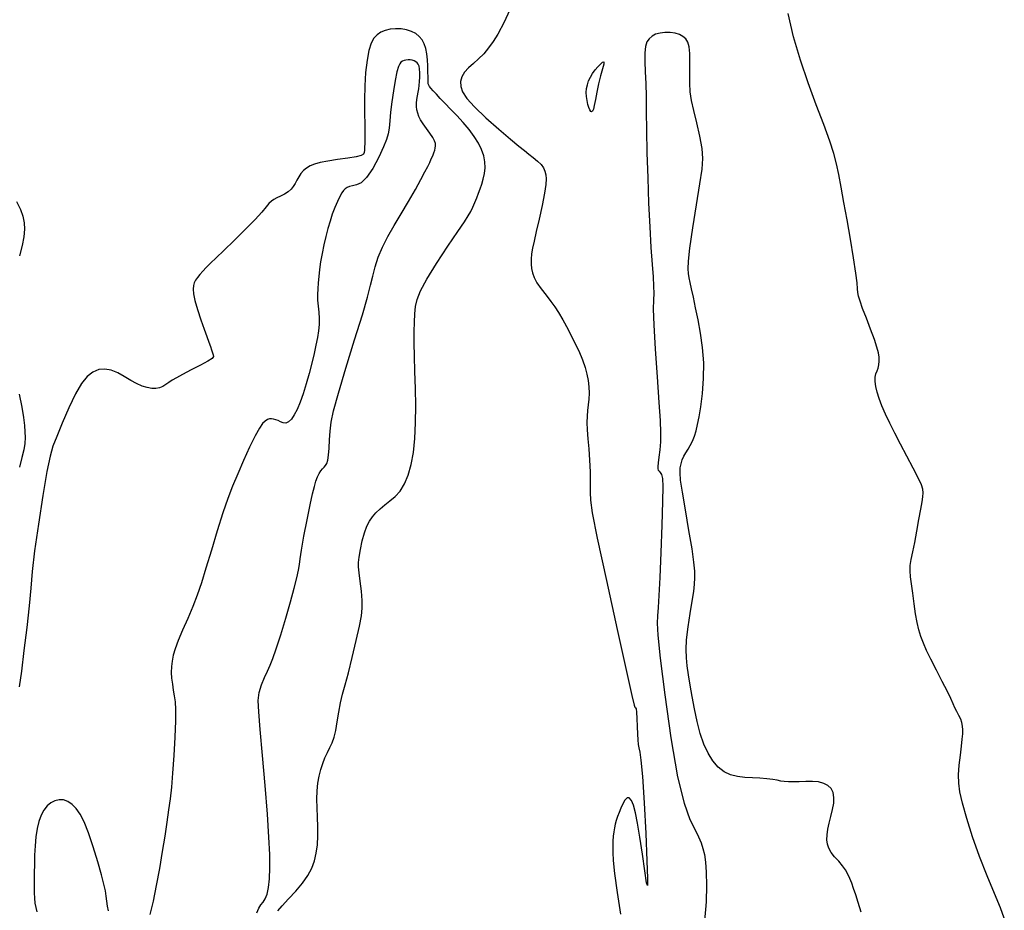
# Model space of a CAD drawing. Extents: x 351705 to 354905, y 1040492 to 1043492.
# Drawn here: x 353611 to 353753, y 1042621 to 1042749 of the extents above; entities that cross this region are included whole.
import ezdxf

# ---------------------------------------------------------------- set-up
doc = ezdxf.new("R2010")
doc.units = 0
doc.header["$MEASUREMENT"] = 0
doc.layers.add('INDEX', color=1, linetype='CONTINUOUS')
doc.layers.add('INTER', color=33, linetype='CONTINUOUS')

msp = doc.modelspace()

# ---------------------------------------------------------------- linework, layer by layer
at = {"layer": 'INDEX', "linetype": 'CONTINUOUS', "elevation": 2290}
for points in [[(353732.31, 1042620.5), (353731.9, 1042621.91), (353731.54, 1042623), (353731.54, 1042623), (353731.24, 1042623.91), (353730.97, 1042624.68), (353730.7, 1042625.35), (353730.7, 1042625.35), (353730.42, 1042625.98), (353730.09, 1042626.59), (353729.65, 1042627.2), (353729.65, 1042627.2), (353729.09, 1042627.84), (353728.5, 1042628.49), (353727.99, 1042629.12), (353727.99, 1042629.12), (353727.65, 1042629.72), (353727.47, 1042630.31), (353727.4, 1042630.94), (353727.4, 1042630.94), (353727.42, 1042631.65), (353727.52, 1042632.45), (353727.7, 1042633.34), (353727.7, 1042633.34), (353727.95, 1042634.31), (353728.2, 1042635.3), (353728.37, 1042636.23), (353728.37, 1042636.23), (353728.4, 1042637.06), (353728.27, 1042637.75), (353727.99, 1042638.32), (353727.99, 1042638.32), (353727.54, 1042638.77), (353726.94, 1042639.08), (353726.19, 1042639.28), (353726.19, 1042639.28), (353725.29, 1042639.36), (353724.33, 1042639.36), (353723.39, 1042639.32), (353723.39, 1042639.32), (353722.55, 1042639.3), (353721.83, 1042639.3), (353721.23, 1042639.34), (353721.23, 1042639.34), (353720.72, 1042639.42), (353720.21, 1042639.52), (353719.57, 1042639.63), (353719.57, 1042639.63), (353718.72, 1042639.74), (353717.72, 1042639.83), (353716.63, 1042639.9), (353716.63, 1042639.9), (353715.54, 1042639.95), (353714.48, 1042640.06), (353713.48, 1042640.31), (353713.48, 1042640.31), (353712.55, 1042640.76), (353711.7, 1042641.43), (353710.93, 1042642.31), (353710.93, 1042642.31), (353710.24, 1042643.42), (353709.63, 1042644.74), (353709.11, 1042646.28), (353709.11, 1042646.28), (353708.66, 1042648.02), (353708.28, 1042649.84), (353707.96, 1042651.63), (353707.96, 1042651.63), (353707.68, 1042653.26), (353707.44, 1042654.73), (353707.25, 1042656.02), (353707.25, 1042656.02), (353707.11, 1042657.17), (353707.06, 1042658.37), (353707.14, 1042659.81), (353707.14, 1042659.81), (353707.37, 1042661.64), (353707.68, 1042663.6), (353707.97, 1042665.39), (353707.97, 1042665.39), (353708.17, 1042666.76), (353708.28, 1042667.81), (353708.32, 1042668.72), (353708.32, 1042668.72), (353708.31, 1042669.69), (353708.21, 1042670.98), (353707.94, 1042672.9), (353707.94, 1042672.9), (353707.49, 1042675.57), (353706.97, 1042678.52), (353706.53, 1042681.1), (353706.53, 1042681.1), (353706.28, 1042682.84), (353706.2, 1042683.9), (353706.24, 1042684.59), (353706.35, 1042685.19), (353706.52, 1042685.76), (353706.75, 1042686.29), (353706.75, 1042686.29), (353707.03, 1042686.79), (353707.35, 1042687.29), (353707.68, 1042687.84), (353707.68, 1042687.84), (353707.98, 1042688.46), (353708.26, 1042689.16), (353708.51, 1042689.95), (353708.51, 1042689.95), (353708.74, 1042690.84), (353708.97, 1042691.95), (353709.19, 1042693.41), (353709.19, 1042693.41), (353709.42, 1042695.31), (353709.59, 1042697.49), (353709.62, 1042699.77), (353709.62, 1042699.77), (353709.46, 1042701.98), (353709.15, 1042704.05), (353708.79, 1042705.97), (353708.79, 1042705.97), (353708.43, 1042707.71), (353708.12, 1042709.22), (353707.85, 1042710.44), (353707.85, 1042710.44), (353707.66, 1042711.34), (353707.51, 1042712.03), (353707.41, 1042712.63), (353707.41, 1042712.63), (353707.35, 1042713.3), (353707.4, 1042714.4), (353707.61, 1042716.31), (353707.61, 1042716.31), (353708.03, 1042719.22), (353708.55, 1042722.56), (353709.04, 1042725.57), (353709.04, 1042725.57), (353709.37, 1042727.69), (353709.5, 1042729.22), (353709.4, 1042730.68), (353709.4, 1042730.68), (353709.07, 1042732.44), (353708.62, 1042734.36), (353708.19, 1042736.14), (353708.19, 1042736.14), (353707.87, 1042737.59), (353707.68, 1042738.84), (353707.6, 1042740.12), (353707.6, 1042740.12), (353707.6, 1042741.57), (353707.63, 1042743.06), (353707.62, 1042744.37), (353707.62, 1042744.37), (353707.52, 1042745.33), (353707.32, 1042746), (353707.02, 1042746.48), (353707.02, 1042746.48), (353706.61, 1042746.85), (353706.1, 1042747.13), (353705.48, 1042747.32), (353705.48, 1042747.32), (353704.77, 1042747.42), (353704.02, 1042747.42), (353703.31, 1042747.33), (353703.31, 1042747.33), (353702.68, 1042747.15), (353702.16, 1042746.88), (353701.74, 1042746.51), (353701.74, 1042746.51), (353701.42, 1042746.04), (353701.21, 1042745.39), (353701.11, 1042744.47), (353701.11, 1042744.47), (353701.12, 1042743.24), (353701.19, 1042741.73), (353701.27, 1042740.03), (353701.27, 1042740.03), (353701.3, 1042738.17), (353701.32, 1042736), (353701.35, 1042733.33), (353701.35, 1042733.33), (353701.42, 1042730.06), (353701.53, 1042726.43), (353701.67, 1042722.77), (353701.67, 1042722.77), (353701.83, 1042719.37), (353702, 1042716.4), (353702.17, 1042713.96), (353702.17, 1042713.96), (353702.3, 1042712.14), (353702.39, 1042710.8), (353702.42, 1042709.77), (353702.42, 1042709.77), (353702.38, 1042708.82), (353702.34, 1042707.49), (353702.4, 1042705.22), (353702.6, 1042701.74), (353702.88, 1042697.71), (353703.15, 1042694.05), (353703.15, 1042694.05), (353703.31, 1042691.42), (353703.37, 1042689.67), (353703.36, 1042688.36), (353703.36, 1042688.36), (353703.27, 1042687.19), (353703.16, 1042686.16), (353703.06, 1042685.34), (353703.06, 1042685.34), (353702.99, 1042684.8), (353702.98, 1042684.48), (353703.04, 1042684.29), (353703.04, 1042684.29), (353703.18, 1042684.14), (353703.35, 1042683.95), (353703.52, 1042683.64), (353703.52, 1042683.64), (353703.65, 1042683.08), (353703.7, 1042681.91), (353703.68, 1042679.73), (353703.68, 1042679.73), (353703.59, 1042676.33), (353703.44, 1042672.38), (353703.28, 1042668.77), (353703.28, 1042668.77), (353703.13, 1042666.17), (353703.02, 1042664.45), (353702.94, 1042663.26), (353702.94, 1042663.26), (353702.91, 1042662.19), (353703.01, 1042660.44), (353703.35, 1042657.15), (353703.35, 1042657.15), (353704, 1042651.84), (353704.86, 1042645.64), (353705.82, 1042640.04), (353705.82, 1042640.04), (353706.77, 1042636.21), (353707.63, 1042633.89), (353708.34, 1042632.46), (353708.34, 1042632.46), (353708.87, 1042631.39), (353709.24, 1042630.5), (353709.5, 1042629.67), (353709.5, 1042629.67), (353709.71, 1042628.8), (353709.86, 1042627.72), (353709.97, 1042626.28), (353709.97, 1042626.28), (353710.01, 1042624.34), (353709.95, 1042621.97), (353709.71, 1042619.27)], [(353645.16, 1042620.41), (353645.42, 1042621.07), (353645.73, 1042621.54), (353645.73, 1042621.54), (353646.05, 1042621.95), (353646.36, 1042622.42), (353646.62, 1042623.08), (353646.62, 1042623.08), (353646.82, 1042624.04), (353646.95, 1042625.31), (353647, 1042626.9), (353647, 1042626.9), (353646.99, 1042628.84), (353646.88, 1042631.34), (353646.67, 1042634.62), (353646.67, 1042634.62), (353646.34, 1042638.75), (353645.96, 1042643.09), (353645.63, 1042646.84), (353645.63, 1042646.84), (353645.41, 1042649.39), (353645.35, 1042651.02), (353645.48, 1042652.19), (353645.48, 1042652.19), (353645.81, 1042653.29), (353646.25, 1042654.34), (353646.69, 1042655.29), (353646.69, 1042655.29), (353647.08, 1042656.12), (353647.47, 1042657.08), (353647.95, 1042658.48), (353647.95, 1042658.48), (353648.59, 1042660.53), (353649.3, 1042662.92), (353649.98, 1042665.26), (353649.98, 1042665.26), (353650.52, 1042667.22), (353650.91, 1042668.75), (353651.15, 1042669.86), (353651.15, 1042669.86), (353651.28, 1042670.64), (353651.38, 1042671.46), (353651.58, 1042672.73), (353651.58, 1042672.73), (353651.94, 1042674.73), (353652.4, 1042677.09), (353652.84, 1042679.27), (353652.84, 1042679.27), (353653.18, 1042680.85), (353653.45, 1042681.92), (353653.67, 1042682.68), (353653.9, 1042683.29), (353654.13, 1042683.79), (353654.36, 1042684.17), (353654.36, 1042684.17), (353654.6, 1042684.45), (353654.83, 1042684.68), (353655.03, 1042684.92), (353655.03, 1042684.92), (353655.22, 1042685.23), (353655.37, 1042685.7), (353655.48, 1042686.42), (353655.48, 1042686.42), (353655.56, 1042687.44), (353655.63, 1042688.65), (353655.72, 1042689.91), (353655.72, 1042689.91), (353655.87, 1042691.19), (353656.22, 1042692.85), (353656.91, 1042695.36), (353656.91, 1042695.36), (353657.99, 1042698.99), (353659.25, 1042703.05), (353660.36, 1042706.69), (353660.36, 1042706.69), (353661.1, 1042709.23), (353661.54, 1042710.94), (353661.87, 1042712.26), (353661.87, 1042712.26), (353662.22, 1042713.59), (353662.66, 1042715), (353663.26, 1042716.46), (353663.26, 1042716.46), (353664.04, 1042717.97), (353664.97, 1042719.55), (353665.98, 1042721.23), (353665.98, 1042721.23), (353667.03, 1042723.01), (353668.01, 1042724.74), (353668.82, 1042726.21), (353668.82, 1042726.21), (353669.4, 1042727.3), (353669.8, 1042728.07), (353670.08, 1042728.66), (353670.08, 1042728.66), (353670.31, 1042729.17), (353670.51, 1042729.63), (353670.67, 1042730.05), (353670.67, 1042730.05), (353670.8, 1042730.41), (353670.89, 1042730.74), (353670.93, 1042731.06), (353670.93, 1042731.06), (353670.91, 1042731.4), (353670.79, 1042731.79), (353670.53, 1042732.28), (353670.53, 1042732.28), (353670.11, 1042732.9), (353669.61, 1042733.58), (353669.13, 1042734.23), (353669.13, 1042734.23), (353668.77, 1042734.8), (353668.52, 1042735.3), (353668.35, 1042735.77), (353668.35, 1042735.77), (353668.23, 1042736.24), (353668.18, 1042736.73), (353668.18, 1042737.23), (353668.18, 1042737.23), (353668.24, 1042737.75), (353668.33, 1042738.27), (353668.42, 1042738.78), (353668.42, 1042738.78), (353668.51, 1042739.27), (353668.58, 1042739.78), (353668.63, 1042740.34), (353668.63, 1042740.34), (353668.66, 1042740.97), (353668.67, 1042741.6), (353668.63, 1042742.15), (353668.63, 1042742.15), (353668.55, 1042742.55), (353668.43, 1042742.83), (353668.27, 1042743.03), (353668.27, 1042743.03), (353668.08, 1042743.19), (353667.84, 1042743.31), (353667.57, 1042743.4), (353667.57, 1042743.4), (353667.27, 1042743.45), (353666.96, 1042743.46), (353666.65, 1042743.44), (353666.65, 1042743.44), (353666.38, 1042743.37), (353666.14, 1042743.26), (353665.93, 1042743.12), (353665.93, 1042743.12), (353665.75, 1042742.91), (353665.57, 1042742.49), (353665.36, 1042741.72), (353665.11, 1042740.5), (353664.84, 1042738.98), (353664.61, 1042737.39), (353664.61, 1042737.39), (353664.44, 1042735.93), (353664.32, 1042734.65), (353664.22, 1042733.61), (353664.22, 1042733.61), (353664.1, 1042732.79), (353663.86, 1042731.98), (353663.43, 1042730.9), (353663.43, 1042730.9), (353662.73, 1042729.41), (353661.87, 1042727.8), (353660.98, 1042726.47), (353660.98, 1042726.47), (353660.18, 1042725.72), (353659.5, 1042725.41), (353658.94, 1042725.3)], [(353658.94, 1042725.3), (353658.51, 1042725.19), (353658.18, 1042725.05), (353657.9, 1042724.86), (353657.9, 1042724.86), (353657.65, 1042724.62), (353657.39, 1042724.28), (353657.1, 1042723.77), (353657.1, 1042723.77), (353656.76, 1042723.05), (353656.39, 1042722.16), (353656.03, 1042721.19), (353656.03, 1042721.19), (353655.7, 1042720.18), (353655.39, 1042719.11), (353655.1, 1042717.98), (353655.1, 1042717.98), (353654.81, 1042716.77), (353654.54, 1042715.53), (353654.32, 1042714.33), (353654.32, 1042714.33), (353654.17, 1042713.21), (353654.06, 1042712.19), (353653.98, 1042711.27), (353653.98, 1042711.27), (353653.92, 1042710.43), (353653.89, 1042709.62), (353653.91, 1042708.81), (353653.91, 1042708.81), (353653.98, 1042707.94), (353654.07, 1042707.04), (353654.13, 1042706.15), (353654.13, 1042706.15), (353654.12, 1042705.28), (353654.04, 1042704.39), (353653.88, 1042703.42), (353653.88, 1042703.42), (353653.67, 1042702.32), (353653.4, 1042701.09), (353653.07, 1042699.72), (353653.07, 1042699.72), (353652.68, 1042698.22), (353652.26, 1042696.71), (353651.82, 1042695.29), (353651.82, 1042695.29), (353651.39, 1042694.06), (353650.96, 1042693.04), (353650.54, 1042692.23), (353650.54, 1042692.23), (353650.13, 1042691.64), (353649.73, 1042691.25), (353649.33, 1042691.07), (353649.33, 1042691.07), (353648.94, 1042691.09), (353648.57, 1042691.23), (353648.21, 1042691.41), (353648.21, 1042691.41), (353647.86, 1042691.55), (353647.54, 1042691.64), (353647.24, 1042691.68), (353647.24, 1042691.68), (353646.95, 1042691.66), (353646.66, 1042691.56), (353646.34, 1042691.35), (353646.34, 1042691.35), (353645.97, 1042690.98), (353645.51, 1042690.31), (353644.9, 1042689.2), (353644.9, 1042689.2), (353644.1, 1042687.58), (353643.23, 1042685.66), (353642.38, 1042683.72), (353642.38, 1042683.72), (353641.64, 1042681.97), (353640.96, 1042680.19), (353640.24, 1042678.11), (353640.24, 1042678.11), (353639.43, 1042675.53), (353638.59, 1042672.73), (353637.8, 1042670.13), (353637.8, 1042670.13), (353637.15, 1042668.01), (353636.54, 1042666.24), (353635.91, 1042664.58), (353635.91, 1042664.58), (353635.18, 1042662.86), (353634.43, 1042661.17), (353633.79, 1042659.68), (353633.79, 1042659.68), (353633.34, 1042658.5), (353633.06, 1042657.56), (353632.9, 1042656.73), (353632.9, 1042656.73), (353632.81, 1042655.92), (353632.79, 1042655.08), (353632.84, 1042654.24), (353632.84, 1042654.24), (353632.95, 1042653.39), (353633.09, 1042652.54), (353633.23, 1042651.71), (353633.35, 1042650.85), (353633.42, 1042649.74), (353633.41, 1042648.09), (353633.41, 1042648.09), (353633.32, 1042645.76), (353633.16, 1042643.08), (353632.98, 1042640.56), (353632.98, 1042640.56), (353632.81, 1042638.54), (353632.63, 1042636.86), (353632.41, 1042635.25), (353632.41, 1042635.25), (353632.15, 1042633.47), (353631.84, 1042631.46), (353631.48, 1042629.23), (353631.48, 1042629.23), (353631.08, 1042626.81), (353630.63, 1042624.36), (353630.17, 1042622.09), (353630.17, 1042622.09), (353629.69, 1042620.15)], [(353623.74, 1042620.67), (353623.61, 1042621.35), (353623.51, 1042622.08), (353623.41, 1042622.83), (353623.41, 1042622.83), (353623.29, 1042623.58), (353623.08, 1042624.52), (353622.72, 1042625.87), (353622.72, 1042625.87), (353622.18, 1042627.78), (353621.51, 1042629.94), (353620.83, 1042631.96), (353620.83, 1042631.96), (353620.21, 1042633.51), (353619.63, 1042634.63), (353619.07, 1042635.45), (353619.07, 1042635.45), (353618.49, 1042636.05), (353617.89, 1042636.47), (353617.26, 1042636.69), (353617.26, 1042636.69), (353616.62, 1042636.72), (353615.99, 1042636.58), (353615.4, 1042636.27), (353615.4, 1042636.27), (353614.87, 1042635.82), (353614.41, 1042635.23), (353614.02, 1042634.48), (353614.02, 1042634.48), (353613.7, 1042633.6), (353613.45, 1042632.57), (353613.26, 1042631.39), (353613.26, 1042631.39), (353613.14, 1042630.08), (353613.07, 1042628.72), (353613.04, 1042627.39), (353613.04, 1042627.39), (353613.01, 1042626.18), (353613, 1042625.08), (353613, 1042624.11), (353613, 1042624.11), (353613.02, 1042623.27), (353613.05, 1042622.51), (353613.13, 1042621.82), (353613.13, 1042621.82), (353613.24, 1042621.16), (353613.4, 1042620.55)]]:
    msp.add_lwpolyline(points, dxfattribs=at)
msp.add_lwpolyline([(353693.82, 1042736.87), (353693.69, 1042736.33), (353693.56, 1042736.05), (353693.44, 1042735.97), (353693.44, 1042735.97), (353693.32, 1042736.03), (353693.19, 1042736.24), (353693.05, 1042736.57), (353693.05, 1042736.57), (353692.9, 1042737.03), (353692.78, 1042737.58), (353692.69, 1042738.17), (353692.69, 1042738.17), (353692.67, 1042738.75), (353692.72, 1042739.32), (353692.83, 1042739.88), (353692.83, 1042739.88), (353693.01, 1042740.43), (353693.26, 1042740.97), (353693.58, 1042741.5), (353693.58, 1042741.5), (353693.95, 1042742.01), (353694.35, 1042742.47), (353694.72, 1042742.86), (353694.72, 1042742.86), (353695.02, 1042743.12), (353695.2, 1042743.16), (353695.21, 1042742.86), (353695.21, 1042742.86), (353695.03, 1042742.15), (353694.74, 1042741.15), (353694.43, 1042739.98), (353694.43, 1042739.98), (353694.18, 1042738.8), (353693.98, 1042737.73), (353693.82, 1042736.87)], close=True, dxfattribs=at)
at = {"layer": 'INTER', "color": 33, "linetype": 'CONTINUOUS'}
for points, elevation in [([(353682.13, 1042751.75), (353680.81, 1042748.88), (353679.93, 1042747.18), (353679.25, 1042746.09), (353679.25, 1042746.09), (353678.58, 1042745.18), (353677.87, 1042744.35), (353677.14, 1042743.6), (353677.14, 1042743.6), (353676.39, 1042742.93), (353675.68, 1042742.31), (353675.1, 1042741.69), (353675.1, 1042741.69), (353674.72, 1042741.03), (353674.54, 1042740.34), (353674.57, 1042739.62), (353674.57, 1042739.62), (353674.82, 1042738.84), (353675.42, 1042737.9), (353676.53, 1042736.68), (353676.53, 1042736.68), (353678.18, 1042735.12), (353680.06, 1042733.47), (353681.75, 1042732.03), (353682.95, 1042731.03), (353683.75, 1042730.38), (353684.39, 1042729.88), (353684.39, 1042729.88), (353685.03, 1042729.37), (353685.63, 1042728.86), (353686.14, 1042728.36), (353686.14, 1042728.36), (353686.49, 1042727.87), (353686.71, 1042727.39), (353686.84, 1042726.88), (353686.84, 1042726.88), (353686.89, 1042726.29), (353686.85, 1042725.46), (353686.66, 1042724.21), (353686.66, 1042724.21), (353686.31, 1042722.47), (353685.87, 1042720.5), (353685.46, 1042718.68), (353685.46, 1042718.68), (353685.14, 1042717.3), (353684.92, 1042716.28), (353684.78, 1042715.47), (353684.78, 1042715.47), (353684.71, 1042714.72), (353684.7, 1042714.01), (353684.76, 1042713.35), (353684.76, 1042713.35), (353684.89, 1042712.72), (353685.13, 1042712.06), (353685.55, 1042711.31), (353685.55, 1042711.31), (353686.16, 1042710.43), (353686.88, 1042709.49), (353687.56, 1042708.6), (353687.56, 1042708.6), (353688.14, 1042707.81), (353688.67, 1042706.99), (353689.28, 1042705.94), (353689.28, 1042705.94), (353690.04, 1042704.55), (353690.85, 1042702.98), (353691.58, 1042701.47), (353691.58, 1042701.47), (353692.13, 1042700.18), (353692.51, 1042699.09), (353692.77, 1042698.11), (353692.77, 1042698.11), (353692.95, 1042697.18), (353693.05, 1042696.27), (353693.08, 1042695.38), (353693.08, 1042695.38), (353693.04, 1042694.53), (353692.95, 1042693.69), (353692.86, 1042692.87), (353692.86, 1042692.87), (353692.79, 1042692.05), (353692.77, 1042691.15), (353692.81, 1042690.09), (353692.81, 1042690.09), (353692.91, 1042688.81), (353693.04, 1042687.33), (353693.15, 1042685.71), (353693.15, 1042685.71), (353693.21, 1042684.01), (353693.23, 1042682.4), (353693.23, 1042681.06), (353693.23, 1042681.06), (353693.26, 1042679.94), (353693.53, 1042678.12), (353694.26, 1042674.47), (353694.26, 1042674.47), (353695.57, 1042668.35), (353697.11, 1042661.27), (353698.45, 1042655.23), (353698.45, 1042655.23), (353699.23, 1042651.77), (353699.57, 1042650.38), (353699.69, 1042650.08), (353699.69, 1042650.08), (353699.77, 1042650), (353699.85, 1042649.81), (353699.92, 1042649.33), (353699.92, 1042649.33), (353699.97, 1042648.42), (353700.02, 1042647.29), (353700.05, 1042646.2), (353700.05, 1042646.2), (353700.1, 1042645.35), (353700.16, 1042644.71), (353700.25, 1042644.19), (353700.25, 1042644.19), (353700.38, 1042643.59), (353700.56, 1042642.41), (353700.77, 1042640.08), (353700.77, 1042640.08), (353701.01, 1042636.29), (353701.24, 1042631.87), (353701.42, 1042627.92), (353701.52, 1042625.37), (353701.51, 1042624.33), (353701.37, 1042624.74), (353701.37, 1042624.74), (353701.11, 1042626.44), (353700.77, 1042628.86), (353700.41, 1042631.34), (353700.41, 1042631.34), (353700.08, 1042633.35), (353699.78, 1042634.85), (353699.48, 1042635.92), (353699.48, 1042635.92), (353699.18, 1042636.62), (353698.87, 1042636.97), (353698.56, 1042636.98), (353698.56, 1042636.98), (353698.25, 1042636.66), (353697.94, 1042636.11), (353697.66, 1042635.48), (353697.66, 1042635.48), (353697.4, 1042634.86), (353697.18, 1042634.28), (353697, 1042633.73), (353697, 1042633.73), (353696.84, 1042633.2), (353696.72, 1042632.68), (353696.63, 1042632.1), (353696.63, 1042632.1), (353696.57, 1042631.44), (353696.52, 1042630.72), (353696.49, 1042629.95), (353696.49, 1042629.95), (353696.48, 1042629.12), (353696.54, 1042627.94), (353696.74, 1042626.06), (353696.74, 1042626.06), (353697.13, 1042623.32), (353697.61, 1042620.2)], 2292), ([(353752.98, 1042619.63), (353752.43, 1042621.11), (353752.43, 1042621.11), (353751.56, 1042623.18), (353750.49, 1042625.74), (353749.39, 1042628.55), (353749.39, 1042628.55), (353748.39, 1042631.39), (353747.57, 1042634.03), (353746.95, 1042636.23), (353746.95, 1042636.23), (353746.57, 1042637.85), (353746.4, 1042639.1), (353746.38, 1042640.31), (353746.38, 1042640.31), (353746.48, 1042641.7), (353746.64, 1042643.14), (353746.8, 1042644.45), (353746.8, 1042644.45), (353746.91, 1042645.46), (353746.98, 1042646.22), (353746.99, 1042646.82), (353746.99, 1042646.82), (353746.96, 1042647.35), (353746.87, 1042647.85), (353746.7, 1042648.35), (353746.7, 1042648.35), (353746.44, 1042648.88), (353746.14, 1042649.43), (353745.85, 1042649.99), (353745.85, 1042649.99), (353745.59, 1042650.57), (353745.27, 1042651.31), (353744.78, 1042652.35), (353744.78, 1042652.35), (353744.04, 1042653.79), (353743.18, 1042655.42), (353742.37, 1042656.98), (353742.37, 1042656.98), (353741.76, 1042658.25), (353741.31, 1042659.3), (353740.96, 1042660.25), (353740.96, 1042660.25), (353740.67, 1042661.21), (353740.41, 1042662.28), (353740.18, 1042663.53), (353740.18, 1042663.53), (353739.96, 1042665), (353739.77, 1042666.51), (353739.6, 1042667.86), (353739.6, 1042667.86), (353739.46, 1042668.9), (353739.39, 1042669.72), (353739.4, 1042670.51), (353739.4, 1042670.51), (353739.54, 1042671.4), (353739.77, 1042672.48), (353740.05, 1042673.83), (353740.05, 1042673.83), (353740.36, 1042675.46), (353740.66, 1042677.16), (353740.92, 1042678.64), (353740.92, 1042678.64), (353741.11, 1042679.71), (353741.24, 1042680.44), (353741.28, 1042680.99), (353741.23, 1042681.51), (353741.02, 1042682.17), (353740.57, 1042683.15), (353740.57, 1042683.15), (353739.84, 1042684.57), (353738.94, 1042686.27), (353738.01, 1042688.01), (353738.01, 1042688.01), (353737.18, 1042689.61), (353736.45, 1042691.05), (353735.84, 1042692.35), (353735.84, 1042692.35), (353735.33, 1042693.53), (353734.92, 1042694.59), (353734.63, 1042695.53), (353734.63, 1042695.53), (353734.43, 1042696.36), (353734.34, 1042697.07), (353734.36, 1042697.67), (353734.36, 1042697.67), (353734.47, 1042698.15), (353734.64, 1042698.58), (353734.79, 1042699), (353734.79, 1042699), (353734.9, 1042699.46), (353734.94, 1042699.98), (353734.91, 1042700.55), (353734.91, 1042700.55), (353734.82, 1042701.19), (353734.61, 1042702.01), (353734.25, 1042703.12), (353734.25, 1042703.12), (353733.7, 1042704.59), (353733.09, 1042706.18), (353732.54, 1042707.61), (353732.54, 1042707.61), (353732.17, 1042708.64), (353731.96, 1042709.36), (353731.86, 1042709.9), (353731.86, 1042709.9), (353731.82, 1042710.44), (353731.76, 1042711.27), (353731.58, 1042712.68), (353731.58, 1042712.68), (353731.24, 1042714.88), (353730.78, 1042717.58), (353730.3, 1042720.36), (353730.3, 1042720.36), (353729.85, 1042722.89), (353729.44, 1042725.09), (353729.09, 1042726.93), (353729.09, 1042726.93), (353728.78, 1042728.44), (353728.39, 1042729.93), (353727.81, 1042731.73), (353727.81, 1042731.73), (353726.94, 1042734.12), (353725.86, 1042736.99), (353724.7, 1042740.15), (353724.7, 1042740.15), (353723.56, 1042743.44), (353722.56, 1042746.79), (353721.82, 1042750.16)], 2292), ([(353648.17, 1042620.71), (353648.78, 1042621.43), (353648.78, 1042621.43), (353649.69, 1042622.4), (353650.75, 1042623.54), (353651.74, 1042624.7), (353651.74, 1042624.7), (353652.5, 1042625.79), (353653.05, 1042626.84), (353653.44, 1042627.9), (353653.44, 1042627.9), (353653.72, 1042629.02), (353653.89, 1042630.22), (353653.96, 1042631.49), (353653.96, 1042631.49), (353653.95, 1042632.83), (353653.88, 1042634.19), (353653.82, 1042635.53), (353653.82, 1042635.53), (353653.81, 1042636.79), (353653.85, 1042637.98), (353653.96, 1042639.09), (353653.96, 1042639.09), (353654.13, 1042640.13), (353654.35, 1042641.09), (353654.64, 1042641.97), (353654.64, 1042641.97), (353654.97, 1042642.78), (353655.34, 1042643.53), (353655.69, 1042644.24), (353655.69, 1042644.24), (353656, 1042644.94), (353656.28, 1042645.73), (353656.52, 1042646.72), (353656.52, 1042646.72), (353656.74, 1042647.96), (353656.95, 1042649.35), (353657.2, 1042650.72), (353657.5, 1042651.97), (353657.88, 1042653.31), (353658.35, 1042655.02), (353658.35, 1042655.02), (353658.9, 1042657.26), (353659.47, 1042659.67), (353659.93, 1042661.78), (353659.93, 1042661.78), (353660.22, 1042663.27), (353660.35, 1042664.38), (353660.34, 1042665.47), (353660.34, 1042665.47), (353660.22, 1042666.82), (353660.05, 1042668.25), (353659.9, 1042669.47), (353659.9, 1042669.47), (353659.81, 1042670.31), (353659.8, 1042670.95), (353659.89, 1042671.71), (353659.89, 1042671.71), (353660.08, 1042672.8), (353660.34, 1042674.05), (353660.66, 1042675.24), (353660.66, 1042675.24), (353661, 1042676.18), (353661.37, 1042676.91), (353661.81, 1042677.53), (353661.81, 1042677.53), (353662.33, 1042678.12), (353662.92, 1042678.69), (353663.59, 1042679.26), (353663.59, 1042679.26), (353664.34, 1042679.82), (353665.1, 1042680.46), (353665.83, 1042681.26), (353665.83, 1042681.26), (353666.45, 1042682.29), (353666.98, 1042683.56), (353667.4, 1042685.07), (353667.4, 1042685.07), (353667.72, 1042686.83), (353667.93, 1042688.83), (353668.04, 1042691.08), (353668.04, 1042691.08), (353668.06, 1042693.54), (353668.01, 1042696.07), (353667.94, 1042698.5), (353667.94, 1042698.5), (353667.89, 1042700.69), (353667.86, 1042702.61), (353667.85, 1042704.25), (353667.85, 1042704.25), (353667.87, 1042705.64), (353667.92, 1042706.83), (353668.04, 1042707.88), (353668.04, 1042707.88), (353668.27, 1042708.91), (353668.75, 1042710.14), (353669.66, 1042711.83), (353669.66, 1042711.83), (353671.07, 1042714.09), (353672.7, 1042716.56), (353674.13, 1042718.69), (353674.13, 1042718.69), (353675.08, 1042720.1), (353675.64, 1042720.97), (353675.99, 1042721.6), (353675.99, 1042721.6), (353676.31, 1042722.23), (353676.61, 1042722.9), (353676.88, 1042723.56), (353676.88, 1042723.56), (353677.13, 1042724.21), (353677.35, 1042724.86), (353677.58, 1042725.54), (353677.58, 1042725.54), (353677.8, 1042726.27), (353677.99, 1042727.05), (353678.09, 1042727.88), (353678.09, 1042727.88), (353678.05, 1042728.73), (353677.88, 1042729.61), (353677.56, 1042730.52), (353677.56, 1042730.52), (353677.1, 1042731.46), (353676.5, 1042732.42), (353675.76, 1042733.42), (353675.76, 1042733.42), (353674.9, 1042734.44), (353673.97, 1042735.43), (353673.08, 1042736.37), (353673.08, 1042736.37), (353672.29, 1042737.19), (353671.61, 1042737.91), (353671.05, 1042738.51), (353671.05, 1042738.51), (353670.6, 1042739), (353670.26, 1042739.38), (353670.04, 1042739.64), (353669.93, 1042739.81), (353669.88, 1042740), (353669.87, 1042740.35), (353669.87, 1042740.35), (353669.85, 1042740.95), (353669.83, 1042741.73), (353669.79, 1042742.6), (353669.79, 1042742.6), (353669.75, 1042743.47), (353669.67, 1042744.31), (353669.53, 1042745.08), (353669.53, 1042745.08), (353669.3, 1042745.76), (353668.98, 1042746.35), (353668.57, 1042746.85), (353668.57, 1042746.85), (353668.06, 1042747.25), (353667.45, 1042747.57), (353666.75, 1042747.79), (353666.75, 1042747.79), (353665.97, 1042747.92), (353665.16, 1042747.96), (353664.37, 1042747.89), (353664.37, 1042747.89), (353663.65, 1042747.72), (353663.03, 1042747.45), (353662.49, 1042747.07), (353662.49, 1042747.07), (353662.03, 1042746.57), (353661.64, 1042745.85), (353661.32, 1042744.82), (353661.32, 1042744.82), (353661.04, 1042743.4), (353660.83, 1042741.66), (353660.7, 1042739.72), (353660.7, 1042739.72), (353660.65, 1042737.71), (353660.66, 1042735.78), (353660.7, 1042734.15), (353660.7, 1042734.15), (353660.72, 1042732.93), (353660.73, 1042732.06), (353660.72, 1042731.41), (353660.72, 1042731.41), (353660.69, 1042730.88), (353660.66, 1042730.45), (353660.6, 1042730.11), (353660.6, 1042730.11), (353660.51, 1042729.86), (353660.2, 1042729.67), (353659.49, 1042729.49), (353659.49, 1042729.49), (353658.27, 1042729.3), (353656.78, 1042729.08), (353655.36, 1042728.87), (353655.36, 1042728.87), (353654.27, 1042728.66), (353653.46, 1042728.43), (353652.84, 1042728.17), (353652.84, 1042728.17), (353652.32, 1042727.85), (353651.86, 1042727.48), (353651.48, 1042727.06), (353651.48, 1042727.06), (353651.18, 1042726.59), (353650.91, 1042726.1), (353650.66, 1042725.62), (353650.66, 1042725.62), (353650.4, 1042725.19), (353650.08, 1042724.79), (353649.67, 1042724.44), (353649.67, 1042724.44), (353649.14, 1042724.1), (353648.56, 1042723.8), (353648.03, 1042723.54), (353648.03, 1042723.54), (353647.59, 1042723.31), (353647.23, 1042723.07), (353646.88, 1042722.73), (353646.88, 1042722.73), (353646.47, 1042722.24), (353645.85, 1042721.51), (353644.88, 1042720.43), (353644.88, 1042720.43), (353643.47, 1042718.99), (353641.86, 1042717.41), (353640.37, 1042715.97), (353640.37, 1042715.97), (353639.25, 1042714.89), (353638.45, 1042714.11), (353637.84, 1042713.51), (353637.84, 1042713.51), (353637.34, 1042712.98), (353636.91, 1042712.5), (353636.57, 1042712.07), (353636.57, 1042712.07), (353636.3, 1042711.68), (353636.1, 1042711.3), (353635.98, 1042710.89), (353635.93, 1042710.39), (353635.99, 1042709.71), (353636.2, 1042708.74), (353636.2, 1042708.74), (353636.58, 1042707.43), (353637.06, 1042705.97), (353637.53, 1042704.61), (353637.53, 1042704.61), (353637.91, 1042703.54), (353638.2, 1042702.74), (353638.43, 1042702.13), (353638.43, 1042702.13), (353638.61, 1042701.62), (353638.76, 1042701.21), (353638.85, 1042700.89), (353638.85, 1042700.89), (353638.88, 1042700.65), (353638.68, 1042700.39), (353638.09, 1042700.01), (353638.09, 1042700.01), (353637, 1042699.42), (353635.67, 1042698.73), (353634.43, 1042698.09), (353634.43, 1042698.09), (353633.53, 1042697.6), (353632.91, 1042697.23), (353632.44, 1042696.92), (353632.44, 1042696.92), (353632.01, 1042696.61), (353631.58, 1042696.34), (353631.11, 1042696.13), (353631.11, 1042696.13), (353630.57, 1042696.03), (353629.98, 1042696.05), (353629.32, 1042696.17), (353629.32, 1042696.17), (353628.59, 1042696.4), (353627.79, 1042696.75), (353626.94, 1042697.21), (353626.94, 1042697.21), (353626.02, 1042697.76), (353625.07, 1042698.29), (353624.12, 1042698.7), (353624.12, 1042698.7), (353623.21, 1042698.86), (353622.33, 1042698.77), (353621.49, 1042698.42), (353621.49, 1042698.42), (353620.67, 1042697.8), (353619.84, 1042696.79), (353618.96, 1042695.29), (353618.96, 1042695.29), (353617.99, 1042693.26), (353617.04, 1042691.06), (353616.26, 1042689.14), (353616.26, 1042689.14), (353615.72, 1042687.73), (353615.3, 1042686.3), (353614.86, 1042684.08), (353614.86, 1042684.08), (353614.27, 1042680.6), (353613.63, 1042676.47), (353613.08, 1042672.61), (353613.08, 1042672.61), (353612.74, 1042669.67), (353612.51, 1042667.26), (353612.27, 1042664.71), (353612.27, 1042664.71), (353611.93, 1042661.59), (353611.53, 1042658.26), (353611.16, 1042655.29), (353611.16, 1042655.29), (353610.87, 1042653)], 2292), ([(353610.46, 1042723.05), (353611.02, 1042721.89), (353611.37, 1042720.89), (353611.55, 1042719.97), (353611.55, 1042719.97), (353611.6, 1042719.02), (353611.53, 1042717.95), (353611.29, 1042716.69), (353611.29, 1042716.69), (353610.88, 1042715.19)], 2294), ([(353610.86, 1042695.22), (353611.21, 1042693.34), (353611.21, 1042693.34), (353611.45, 1042691.86), (353611.6, 1042690.72), (353611.68, 1042689.8), (353611.68, 1042689.8), (353611.7, 1042688.96), (353611.65, 1042688.12), (353611.5, 1042687.19), (353611.5, 1042687.19), (353611.24, 1042686.08), (353610.9, 1042684.72)], 2294)]:
    msp.add_lwpolyline(points, dxfattribs=dict(at, elevation=elevation))

doc.saveas('drawing.dxf')
